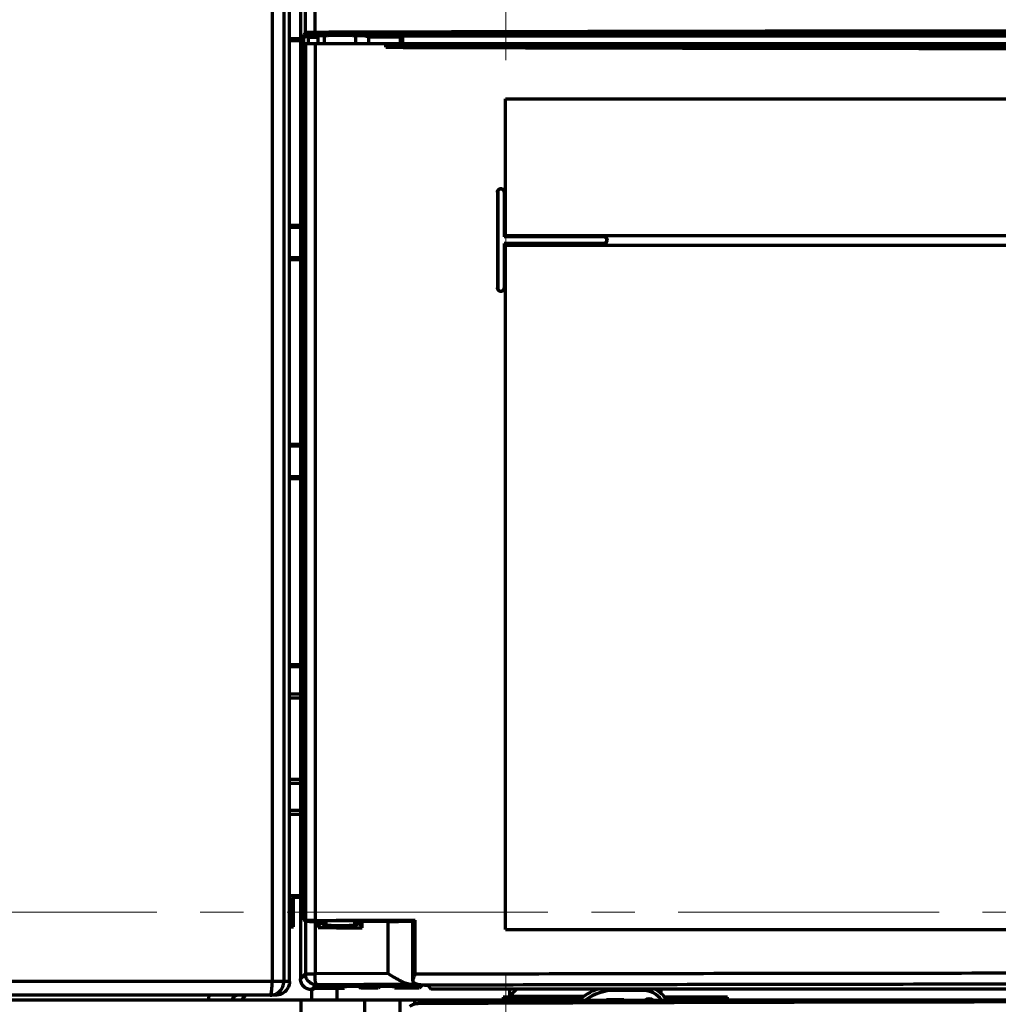
# Model space of a CAD drawing. Units: millimetres. Extents: x 2074 to 2458, y 891 to 1525.
# Drawn here: x 2225 to 2297, y 1208 to 1280 of the extents above; entities that cross this region are included whole.
import ezdxf

# ---------------------------------------------------------------- set-up
doc = ezdxf.new("R2010")
doc.units = ezdxf.units.MM
doc.linetypes.add('AXES2', pattern=[28.575000000000003, 19.05, -3.175, 3.175, -3.175])
doc.layers.add('alpha3', color=253, linetype='Continuous', lineweight=70)
doc.layers.add('axe1', color=80, linetype='AXES2', lineweight=18)

msp = doc.modelspace()

# ---------------------------------------------------------------- linework, layer by layer
at = {"layer": 'alpha3'}
for p, q in [((2245.97488242669, 1387.425207585508), (2245.97488242669, 1210.127131374108)), ((2243.91111745379, 1387.116704480208), (2243.91111745379, 1209.725207585508)), ((2244.76072433179, 1387.116708999608), (2244.76072433179, 1209.725207585508)), ((2245.17488242669, 1209.725207585508), (2245.17488242669, 1349.738129150008)), ((2246.34298089329, 1279.060676313108), (2246.34298089329, 1322.566909426808)), ((2247.04621064489, 1279.075861871408), (2247.04621064489, 1322.566891452808)), ((2245.17488242669, 1278.622222702408), (2245.97488242669, 1278.622222702408)), ((2246.34298089329, 1279.060676313108), (2246.213589787591, 1278.931285207408)), ((2246.213589787591, 1214.214457598708), (2246.213589787591, 1278.931285207408)), ((2246.54291235829, 1278.860744848208), (2246.41861964139, 1278.736452131308)), ((2246.53814713479, 1278.735312748908), (2246.53814713479, 1278.251896312808)), ((2247.42488242669, 1278.812114624708), (2247.24781582589, 1278.723642031808)), ((2247.24781582589, 1278.723642031808), (2247.24781582589, 1278.251896312808)), ((2247.72488242669, 1278.812114624708), (2247.42488242669, 1278.812114624708)), ((2247.73378977139, 1278.251896312808), (2247.73378977139, 1278.825477338008)), ((2250.01597508209, 1278.251896312808), (2250.01597508209, 1278.825477338008)), ((2250.62488242669, 1278.812114624708), (2250.02488242669, 1278.812114624708)), ((2250.94859048179, 1278.715226714908), (2250.62488242669, 1278.812114624708)), ((2250.94859048179, 1278.715226714908), (2250.94859048179, 1278.251896312808)), ((2253.27488242669, 1278.715226714908), (2250.94859048179, 1278.715226714908)), ((2253.42154965859, 1278.825207585508), (2253.27488242669, 1278.715226714908)), ((2253.27488242669, 1278.251896312808), (2253.27488242669, 1278.715226714908)), ((2253.42154965859, 1278.825207585508), (2253.42154965859, 1278.251896312808)), ((2253.42154965859, 1278.825207585508), (2375.44238975779, 1278.825207585508)), ((2245.17488242669, 1278.482582183008), (2245.97488242669, 1278.482582183008)), ((2246.25504129069, 1278.251896312808), (2246.25504129069, 1214.692964483208)), ((2246.25504129069, 1278.251896312808), (2252.21206179159, 1278.251896312808)), ((2246.36047534509, 1214.175621912808), (2246.36047534509, 1278.251896312808)), ((2247.063731543391, 1214.189118529408), (2247.063731543391, 1278.251896312808)), ((2252.21206179159, 1277.985484626508), (2252.21206179159, 1278.251896312808)), ((2252.21717521859, 1278.185461572208), (2252.28360995919, 1278.251896312808)), ((2252.21717521859, 1278.251896312808), (2375.42495096169, 1278.251896312808)), ((2260.95601450219, 1264.225207585508), (2260.95601450219, 1274.225207585508)), ((2260.95601450219, 1274.225207585508), (2360.99375035129, 1274.225207585508)), ((2260.37488242669, 1267.401898656608), (2260.37488242669, 1260.401893969008)), ((2260.37488242669, 1267.401898656608), (2260.38279408849, 1267.401898681308)), ((2260.38279408849, 1267.401898681308), (2260.38279408849, 1260.401893944308)), ((2260.86701089789, 1267.401898685108), (2260.86701089789, 1264.144005210308)), ((2260.87488242669, 1267.401898660508), (2260.86701089789, 1267.401898685108)), ((2260.87488242669, 1267.401898660508), (2260.87488242669, 1264.151896312808)), ((2245.97488242669, 1264.967832988008), (2245.17488242669, 1264.967832988008)), ((2245.97488242669, 1264.828192468608), (2245.17488242669, 1264.828192468608)), ((2260.87488242669, 1264.151896312808), (2260.86701089789, 1264.144005210308)), ((2260.95601450219, 1264.225207585508), (2360.99375035129, 1264.225207585508)), ((2268.12489703139, 1264.144014749508), (2268.12488030799, 1264.151896312808)), ((2260.86701089789, 1263.659787415308), (2260.86701089789, 1260.401893940508)), ((2260.87488242669, 1263.651896312808), (2260.86701089789, 1263.659787415308)), ((2260.87488242669, 1263.651896312808), (2260.87488242669, 1260.401893965108)), ((2260.95601450219, 1213.525207585508), (2260.95601450219, 1263.525207585508)), ((2260.95601450219, 1263.525207585508), (2360.99375035129, 1263.525207585508)), ((2268.12489703139, 1263.659777876108), (2268.12488030799, 1263.651896312808)), ((2245.17488242669, 1262.622222702408), (2245.97488242669, 1262.622222702408)), ((2245.17488242669, 1262.482582183008), (2245.97488242669, 1262.482582183008)), ((2260.37488242669, 1260.401893969008), (2260.38279408849, 1260.401893944308)), ((2260.87488242669, 1260.401893965108), (2260.86701089789, 1260.401893940508)), ((2245.97488242669, 1248.967832988008), (2245.17488242669, 1248.967832988008)), ((2245.97488242669, 1248.828192468608), (2245.17488242669, 1248.828192468608)), ((2245.17488242669, 1246.622222702408), (2245.97488242669, 1246.622222702408)), ((2245.17488242669, 1246.482582183008), (2245.97488242669, 1246.482582183008)), ((2245.97488242669, 1232.864848104908), (2245.17488242669, 1232.864848104908)), ((2245.97488242669, 1232.725207585508), (2245.17488242669, 1232.725207585508)), ((2245.97488242669, 1230.725207585508), (2245.17488242669, 1230.725207585508)), ((2245.17488242669, 1230.452908572608), (2245.97488242669, 1230.452908572608)), ((2245.17488242669, 1224.497506598408), (2245.97488242669, 1224.497506598408)), ((2245.17488242669, 1224.225207585508), (2245.97488242669, 1224.225207585508)), ((2245.97488242669, 1222.225207585508), (2245.17488242669, 1222.225207585508)), ((2245.17488242669, 1221.952908572608), (2245.97488242669, 1221.952908572608)), ((2245.17488242669, 1215.997506598408), (2245.97488242669, 1215.997506598408)), ((2245.17488242669, 1215.725207585508), (2245.33524190729, 1215.725207585508)), ((2245.33524190729, 1215.725207585508), (2245.47488242669, 1215.864848104908)), ((2245.33524190729, 1213.864848104908), (2245.33524190729, 1215.725207585508)), ((2245.47488242669, 1213.725207585508), (2245.47488242669, 1215.864848104908)), ((2245.97488242669, 1215.864848104908), (2245.47488242669, 1215.864848104908)), ((2245.33524190729, 1213.864848104908), (2245.17488242669, 1213.864848104908)), ((2245.33524190729, 1213.864848104908), (2245.47488242669, 1213.725207585508)), ((2246.34298089329, 1214.128207811908), (2246.213589787591, 1214.214457598708)), ((2246.27776084739, 1214.183306711108), (2246.31178946589, 1214.160623845308)), ((2246.31178946589, 1214.143168780308), (2246.36047534509, 1214.175621912808)), ((2246.31178946589, 1214.143168780308), (2246.31178946589, 1214.160623845308)), ((2246.31178946589, 1214.143168780308), (2247.81615489429, 1214.143168780308)), ((2246.34298089329, 1214.128207811908), (2246.34298089329, 1210.280432449308)), ((2247.04621064489, 1214.114711251408), (2247.04621064489, 1210.280432449308)), ((2247.37579618619, 1214.161537604708), (2247.28112004439, 1214.114213956808)), ((2247.28112004439, 1213.668882858108), (2247.28112004439, 1214.114213956808)), ((2247.37579618619, 1213.906079495908), (2247.28112004439, 1213.668882858108)), ((2247.37579618619, 1213.906079495908), (2247.37579618619, 1214.161537604708)), ((2247.82432003449, 1214.151333920508), (2247.81615489429, 1214.143168780308)), ((2247.81615489429, 1214.143168780308), (2247.81615489429, 1213.845504050408)), ((2247.82432003449, 1214.151333920508), (2247.82432003449, 1213.844443858908)), ((2249.92544481899, 1214.151333920508), (2249.92544481899, 1213.844443858908)), ((2249.93360995919, 1214.143168780308), (2249.92544481899, 1214.151333920508)), ((2249.93360995919, 1214.143168780308), (2249.93360995919, 1213.845504050408)), ((2249.93360995919, 1214.143168780308), (2251.52488242669, 1214.143168780308)), ((2250.37396866729, 1213.906079495908), (2250.37396866729, 1214.161537604708)), ((2250.48183050399, 1213.635848109808), (2250.37396866729, 1213.906079495908)), ((2250.48183050399, 1214.107623118008), (2250.41071751269, 1214.143168780308)), ((2250.48183050399, 1213.635848109808), (2250.48183050399, 1214.107623118008)), ((2251.52488242669, 1214.143168780308), (2252.66472835029, 1214.197832823508)), ((2251.70686754389, 1214.151896312808), (2252.66472835029, 1214.105959802108)), ((2252.38744914339, 1210.296682938308), (2252.38744914339, 1214.103862572808)), ((2252.66472835029, 1214.197832823508), (2252.66472835029, 1214.105959802108)), ((2254.18800289369, 1209.769613686508), (2254.18800289369, 1214.103554488408)), ((2254.19011576239, 1214.103050746108), (2254.19011576239, 1214.200741879508)), ((2254.36664129319, 1210.270926447608), (2254.36664129319, 1214.203706821208)), ((2245.17488242669, 1213.725207585508), (2245.47488242669, 1213.725207585508)), ((2260.95601450219, 1213.525207585508), (2360.99375035129, 1213.525207585508)), ((2246.34298089329, 1210.280432449308), (2245.977213121691, 1209.914664677708)), ((2246.34298089329, 1210.280432449308), (2247.04621064489, 1210.280432449308)), ((2252.38744914339, 1210.296682966008), (2247.04621064489, 1210.280432697408)), ((2245.17488242669, 1209.725207585508), (2145.97488242669, 1209.725207585508)), ((2245.17488242669, 1209.725207585508), (2245.17607118899, 1209.725207585508)), ((2247.14270669339, 1209.480706529508), (2246.78760770539, 1209.125607541408)), ((2254.69835419359, 1209.376043395108), (2254.60784844729, 1209.466549141408)), ((2254.88932703579, 1209.467807415208), (2254.64672720609, 1209.225207585508)), ((2254.69835419359, 1209.376043395108), (2254.69927586589, 1209.472747027508)), ((2255.31651048359, 1209.436172403208), (2255.49943307599, 1209.151896312808)), ((2244.17454721219, 1208.725207585508), (2146.97488242669, 1208.725207585508)), ((2246.77891697219, 1209.125607541408), (2246.77891697219, 1208.375207585508)), ((2246.87759372279, 1209.125607541408), (2246.78760770539, 1209.125607541408)), ((2246.87759372279, 1209.125607541408), (2247.13458971809, 1209.376043395108)), ((2246.97980277989, 1209.225207585508), (2249.19158097569, 1209.225207585508)), ((2247.13458971809, 1209.376043395108), (2254.69835419359, 1209.376043395108)), ((2247.37488242669, 1209.225207585508), (2247.37488242669, 1209.400809866108)), ((2247.43073719289, 1209.376043395108), (2247.37488242669, 1209.225207585508)), ((2248.19033484359, 1209.400809866108), (2247.56577605419, 1209.400809866108)), ((2248.62492777259, 1209.225207585508), (2248.62492777259, 1208.375207585508)), ((2249.247435741991, 1209.376043395108), (2249.19158097569, 1209.225207585508)), ((2253.38398879929, 1209.400809866108), (2249.55943000989, 1209.400809866108)), ((2250.24070728689, 1209.376043395108), (2250.39554457649, 1209.225207585508)), ((2251.65422027699, 1209.225207585508), (2250.39554457649, 1209.225207585508)), ((2251.80905756659, 1209.376043395108), (2251.65422027699, 1209.225207585508)), ((2252.85818387769, 1209.225207585508), (2252.802329111491, 1209.376043395108)), ((2254.64672720609, 1209.225207585508), (2252.85818387769, 1209.225207585508)), ((2254.64672720609, 1209.225207585508), (2254.60949542229, 1209.376043395108)), ((2331.41306830479, 1209.151896312808), (2255.49943307599, 1209.151896312808)), ((2261.24346330989, 1209.151896312808), (2261.24346330989, 1208.548960986408)), ((2261.26092050159, 1208.636460309908), (2261.26092050159, 1209.151896312808)), ((2268.97488242669, 1209.075207585508), (2268.97488242649, 1209.151896312808)), ((2270.97488242669, 1209.075207585508), (2268.97488242669, 1209.075207585508)), ((2270.97488242669, 1209.075207585508), (2270.97488242669, 1209.151896312808)), ((2272.28884435189, 1209.151896312808), (2272.28884435189, 1208.875044134908)), ((2272.30630154359, 1209.151896312808), (2272.30630154359, 1208.860134284608)), ((2145.97488242669, 1208.375207585508), (2266.33244119349, 1208.375207585508)), ((2246.00541725549, 1208.375207585508), (2246.00541725549, 1206.941402302808)), ((2250.67775267539, 1206.923114222708), (2250.67775267539, 1208.375207585508)), ((2253.24994541699, 1206.943758906008), (2253.24994541699, 1208.375207585508)), ((2254.33515207349, 1208.066254101408), (2254.33515207349, 1208.375207585508)), ((2254.56982655479, 1208.103328391308), (2254.50741029119, 1208.101986728308)), ((2254.75167406709, 1208.193786529708), (2254.626519708791, 1208.111850421608)), ((2255.301275206391, 1208.357747200808), (2255.01541622279, 1208.170718558108)), ((2255.301275206391, 1208.357747200808), (2320.16046117149, 1208.357747200808)), ((2260.77488242669, 1208.580444105008), (2260.77488242669, 1208.375207585508)), ((2261.24346330989, 1208.580444105008), (2260.77511492599, 1208.580444105008)), ((2261.24346330989, 1208.548960986408), (2261.26097151219, 1208.636715986608)), ((2263.24863582769, 1208.548960986408), (2261.24346330989, 1208.548960986408)), ((2266.67405168869, 1208.636715986608), (2261.26097151219, 1208.636715986608)), ((2263.24863582769, 1208.548960986408), (2263.27488242669, 1208.575207585508)), ((2263.27488242669, 1208.575207585508), (2266.59188608419, 1208.575207585508)), ((2269.60488242669, 1208.375207585508), (2268.34488242669, 1208.375207585508)), ((2268.34488242669, 1208.357747200808), (2268.34488242669, 1208.375207585508)), ((2269.60488242669, 1208.357747200808), (2269.60488242669, 1208.375207585508)), ((2277.17488242669, 1208.580444105008), (2272.56757924509, 1208.580444105008)), ((2272.70050615909, 1208.375207585508), (2309.77863887019, 1208.375207585508)), ((2275.72488242669, 1208.580444105008), (2275.72488242669, 1208.375207585508)), ((2277.17488242669, 1208.375207585508), (2277.17488242669, 1208.580444105008))]:
    msp.add_line(p, q, dxfattribs=at)
for centre, radius, start, end in [((2268.97488242669, 1205.375207585508), 4, 108.861409265908, 131.7293639442024), ((2268.97488242669, 1205.375207585508), 3.6999999814, 90, 126.0883872792041), ((2270.97488242669, 1207.375207585508), 1.700000023, 35.34096661020022, 90), ((2270.97488242669, 1207.375207585508), 2, 29.50823207439606, 62.71167911810811), ((2271.449756160891, 1207.850081319608), 0.6, 58.36752936151116, 121.6324706384888)]:
    msp.add_arc(centre, radius, start, end, dxfattribs=at)
for points, start_tangent, end_tangent in [([(2246.41861964139, 1278.736452131308), (2246.34020102919, 1278.751948547408), (2246.27464983619, 1278.794666686908), (2246.23092255469, 1278.856481964108), (2246.213589787591, 1278.931285207408)], (-0.9999997770570537, 0.0006677468404960034), (-0.02686145209132464, 0.9996391660952194)), ([(2247.04621064489, 1279.075861871408), (2246.82789191579, 1279.074708273008), (2246.63443799849, 1279.072397504408), (2246.481304281991, 1279.069103679008), (2246.34298089329, 1279.060676313108)], (-0.9999971725697391, -0.002377993382550956), (-0.7998930234185875, -0.6001426089574635)), ([(2246.54291235829, 1278.860744848208), (2246.44298615329, 1278.887576229408), (2246.36981227459, 1278.960750108208), (2246.34298089329, 1279.060676313108)], (-0.99999976522817, 0.0006852325190222648), (-0.0006852325190222648, 0.99999976522817)), ([(2246.53814713479, 1278.735312748908), (2246.47979919939, 1278.736157900608), (2246.41861964139, 1278.736452131308)], (-0.9997824419838336, 0.02085830052623242), (-0.9999997770568608, 0.0006677471292947173)), ([(2246.53814713479, 1278.735312748908), (2246.76339025109, 1278.730963187208), (2247.00038662909, 1278.727065728408), (2247.24781582589, 1278.723642031808)], (0.9997824419830819, -0.02085830056225741), (0.9999204971283118, -0.01260949732027974)), ([(2247.07033467199, 1278.875930406408), (2246.90664311389, 1278.874777567508), (2246.76161570529, 1278.872468371508), (2246.64677851879, 1278.869176475108), (2246.54291235829, 1278.860744848208)], (-0.9999949635115829, -0.003173791339696844), (-0.7067023224281715, -0.707511008730344)), ([(2247.07033467199, 1278.875930407008), (2247.04964987239, 1278.977370910908), (2247.046213159791, 1279.075861871308)], (-0.9774551230305906, 0.2111432747241859), (-0.003135299359291643, 0.9999950849368849)), ([(2374.90355420849, 1279.075861871408), (2343.022781272191, 1279.151768483108), (2310.97460979859, 1279.177154489008), (2278.92661617709, 1279.151767890308), (2247.04621064489, 1279.075861871408)], (-0.9999949422052204, 0.003180497441906286), (-0.9999949421927181, -0.003180501372843697)), ([(2374.87943018139, 1278.875930406408), (2343.01148727439, 1278.951835749808), (2310.97481577559, 1278.977223024008), (2278.93831361549, 1278.951835796808), (2247.07033467199, 1278.875930406408)], (-0.9999949383874431, 0.003181697580519903), (-0.9999949383748515, -0.003181701537978277)), ([(2250.01597508209, 1278.825477338008), (2249.73998507739, 1278.835741486908), (2249.33718178179, 1278.842526157508), (2248.87488242669, 1278.844847026708), (2248.41258307169, 1278.842526157508), (2248.00977977599, 1278.835741486908), (2247.73378977139, 1278.825477338008)], (-0.9982900676005316, 0.05845460572209828), (-0.9982900676005316, -0.05845460572209828)), ([(2252.21206179159, 1277.985484626508), (2252.21274892419, 1278.084364980308), (2252.21461290459, 1278.157007219108), (2252.21717942939, 1278.185465783008)], (4.996928118451471e-10, 1), (0.7071067811865476, 0.7071067811865476)), ([(2252.21206179159, 1277.985474568108), (2272.59796783999, 1277.936366764008), (2293.06663784519, 1277.907871337708), (2313.57354295839, 1277.900116193508), (2334.07487230039, 1277.913132822808), (2354.52684271889, 1277.946868395508), (2374.88603330999, 1278.001186308008)], (0.9999957362455552, -0.002920186759482741), (0.9999949448557859, 0.003179663956136448)), ([(2252.21717521859, 1278.185461572208), (2252.28344930539, 1278.185268019308)], (0.9999957305171315, -0.002922147756152089), (0.9999957402646878, -0.002918810113570358)), ([(2252.28344930539, 1278.185268019308), (2272.59601403779, 1278.136329481308), (2293.06016202759, 1278.107814522608), (2313.56261634459, 1278.100046383708), (2334.05956837369, 1278.113056764008), (2354.507193561391, 1278.146792920508), (2374.86191589459, 1278.201117773008)], (0.9999957402663873, -0.00291880953136236), (0.9999949410388165, 0.003180864155257975)), ([(2260.37488242669, 1267.401898656608), (2260.39971045979, 1267.510514326008), (2260.47005229129, 1267.598181375408), (2260.570796957491, 1267.645975784508), (2260.68152237059, 1267.645395690808), (2260.78163006879, 1267.596653545908), (2260.85057730539, 1267.509423564909), (2260.87488242669, 1267.401898660508)], (0, 1), (0, -1)), ([(2260.86701089789, 1267.401898685108), (2260.83443330069, 1267.523196049308), (2260.74581808819, 1267.611648753408), (2260.62435076379, 1267.644004237108), (2260.50295696889, 1267.611051652608), (2260.41491926359, 1267.522411153508), (2260.38279408849, 1267.401898681308)], (0, 1), (0, -1)), ([(2260.95601461459, 1264.144005336508), (2260.86701089789, 1264.144005210308)], (-0.9999999999989964, -1.416794766278265e-06), (-0.9999999999989932, -1.419041863449202e-06)), ([(2260.95601450219, 1264.151896312808), (2260.87488242669, 1264.151896312808)], (-1, 0), (-1, 0)), ([(2268.12488030799, 1264.151896312808), (2265.70724898829, 1264.151896311608), (2263.29056614919, 1264.151896311708), (2260.95601450219, 1264.151896312808)], (-1, -1.952889115106319e-10), (-1, 5.579683186018054e-11)), ([(2268.12489703139, 1264.144014749508), (2265.70463522069, 1264.144011736608), (2263.28532292829, 1264.144008557008), (2260.95601461459, 1264.144005336508)], (-0.9999999999992684, -1.209700410160263e-06), (-0.9999999999989964, -1.416873566817937e-06)), ([(2268.12488030799, 1264.151896312808), (2268.233001866291, 1264.127306887008), (2268.32040243349, 1264.057690236408), (2268.36857780669, 1263.957686417408), (2268.36886686919, 1263.847384231508), (2268.32105775639, 1263.746928376508), (2268.23349846339, 1263.676724608408), (2268.12488030799, 1263.651896312808)], (1, 1.283983796350985e-10), (-1, 1.283983796350985e-10)), ([(2268.12489703139, 1263.659777876108), (2268.23008878419, 1263.683822294608), (2268.31488833739, 1263.751811837408), (2268.36119170669, 1263.849102126808), (2268.36091166259, 1263.955928628608), (2268.31425375149, 1264.052780620508), (2268.22960857469, 1264.120201312808), (2268.12489703139, 1264.144014749508)], (0.9999999999992684, -1.209641510179786e-06), (-0.9999999999992684, -1.209641510179786e-06)), ([(2268.12489703139, 1263.659777876108), (2265.70463522069, 1263.659780889008), (2263.28532292829, 1263.659784068608), (2260.86701089789, 1263.659787415308)], (-0.9999999999992684, 1.209704842205707e-06), (-0.9999999999989926, 1.419531776930662e-06)), ([(2268.12488030799, 1263.651896312808), (2265.70724898829, 1263.651896314008), (2263.29056614919, 1263.651896313908), (2260.87488242669, 1263.651896312808)], (-1, 1.931035047073649e-10), (-1, 0)), ([(2260.87488242669, 1260.401893965108), (2260.85004771989, 1260.293264459008), (2260.77976223239, 1260.205650433908), (2260.67898634659, 1260.157820927708), (2260.56826648709, 1260.158391355108), (2260.46818974709, 1260.207094863308), (2260.39919698239, 1260.294349267208), (2260.37488242669, 1260.401893969008)], (0, -1), (0, 1)), ([(2260.38279408849, 1260.401893944308), (2260.41537918169, 1260.280583635308), (2260.50403619889, 1260.192115464909), (2260.62555245979, 1260.159788632308), (2260.74687662349, 1260.192757648808), (2260.83488657969, 1260.281382958608), (2260.86701089789, 1260.401893940508)], (0, -1), (0, 1)), ([(2246.25504129069, 1214.692964483208), (2246.25583111569, 1214.553540708308), (2246.25818277689, 1214.424244261208), (2246.26189240909, 1214.318392805408), (2246.26650382509, 1214.244464781908), (2246.27186534309, 1214.200030492408), (2246.27777182249, 1214.183299395308)], (7.902484381788044e-08, -0.999999999999997), (0.8320827941185696, -0.5546514434596147)), ([(2246.24545323719, 1214.203471645208), (2246.213589787591, 1214.214457598708)], (-0.9939613362635467, 0.1097308617171353), (-0.8320827937726931, 0.5546514439784951)), ([(2246.34298089329, 1214.128207811908), (2246.40003379779, 1214.123382501808), (2246.55205824409, 1214.119155142208), (2246.77809285639, 1214.116143960508), (2247.04621064489, 1214.114711251408)], (0.8320827940743483, -0.5546514435259551), (0.9999977508618524, -0.00212091283102079)), ([(2247.063731543391, 1214.189118529408), (2246.84443096859, 1214.188086611108), (2246.65041972529, 1214.186018140308), (2246.498018350791, 1214.183092006908), (2246.39861816309, 1214.179531665808), (2246.36047534509, 1214.175621912808)], (-0.9999977521126362, -0.002120323011948662), (-0.8320827941268976, -0.5546514434471211)), ([(2247.28112004439, 1214.114213956808), (2247.16366375019, 1214.114462375308), (2247.04621064489, 1214.114711251408)], (-0.9999977676019736, 0.002113005222249672), (-0.9999977508616344, 0.002120912933789341)), ([(2247.063731543391, 1214.189118529408), (2249.49673851739, 1214.194177714708), (2251.70677424729, 1214.198600803208)], (0.9999977521125576, 0.002120323049014449), (0.9999980708444957, 0.001964257439168211)), ([(2247.83334927259, 1213.995939021808), (2247.50499464379, 1213.954961293708), (2247.37579618619, 1213.906079495908)], (-0.9927400751042744, -0.1202794383174433), (-0.3707070011318553, -0.9287498690776902)), ([(2247.69425396739, 1213.860542908308), (2247.61640583299, 1213.901499530508)], (-0.9954447269825845, 0.09534041914407462), (0.02617694820736756, 0.9996573249781893)), ([(2247.61640583299, 1213.901499530508), (2247.66026904489, 1213.930063688308), (2247.79354265699, 1213.957572467908), (2247.83582498269, 1213.963596766008)], (0.02617694847865565, 0.9996573249710852), (0.9915303935358116, 0.1298748578236699)), ([(2247.81642823579, 1213.847597023908), (2247.71357176579, 1213.858823816108), (2247.69425396739, 1213.860542908308)], (-0.9915794385913111, 0.1294998724437229), (-0.9954447269706912, 0.095340419268252)), ([(2247.98938599239, 1213.823011095708), (2247.81642823579, 1213.847597023908)], (-0.992523216742382, 0.1220559880847918), (-0.9915794385765492, 0.1294998725567548)), ([(2249.92544481899, 1214.151333920508), (2249.71840728379, 1214.156812410108), (2249.41811072419, 1214.160861389608), (2249.06522860479, 1214.162965227608), (2248.68453624869, 1214.162965227608), (2248.33165412919, 1214.160861389608), (2248.03135756969, 1214.156812410108), (2247.82432003449, 1214.151333920508)], (-0.9992325111242452, 0.03917127407086906), (-0.9992325111242452, -0.03917127407086906)), ([(2249.76037886099, 1213.823011095708), (2249.35334575169, 1213.799412151608), (2248.87488242669, 1213.791144274508), (2248.39641910169, 1213.799412151608), (2247.98938599239, 1213.823011095708)], (-0.9925232167283748, -0.1220559881986926), (-0.9925232167283748, 0.1220559881986926)), ([(2249.93333661769, 1213.847597023908), (2249.76037886099, 1213.823011095708)], (-0.9915794385765492, -0.1294998725567548), (-0.992523216742382, -0.1220559880847918)), ([(2250.37396866729, 1213.906079495908), (2250.24477020969, 1213.954961293708), (2249.91641558089, 1213.995939021808)], (-0.3707070011318553, 0.9287498690776902), (-0.9927400751042744, 0.1202794383174433)), ([(2249.97140803429, 1213.852275379608), (2249.93333661769, 1213.847597023908)], (-0.9934625445153628, -0.114158541708718), (-0.9915794385815945, -0.1294998725181227)), ([(2249.95623225559, 1213.957570989708), (2250.08949822929, 1213.930062907308), (2250.13335902049, 1213.901499530508)], (0.9881605539834443, -0.1534233344414484), (0.02617694853193309, -0.9996573249696901)), ([(2250.03619308769, 1213.858823816108), (2249.97140803429, 1213.852275379608)], (-0.996193983871442, -0.08716390593786788), (-0.9934625445159058, -0.1141585417039917)), ([(2250.13335902049, 1213.901499530508), (2250.03619308769, 1213.858823816108)], (0.02617694824655566, -0.9996573249771631), (-0.9961939839123076, -0.08716390547081464)), ([(2251.706776124091, 1214.105191818708), (2251.43454283419, 1214.105727799708), (2250.48183050399, 1214.107623118008)], (-0.9999980708444735, 0.00196425745039458), (-0.9999979892141521, 0.002005384664497156)), ([(2251.70677424729, 1214.198600803208), (2251.93105942129, 1214.199040513808)], (0.9999980708442177, 0.001964257580593202), (0.9999980856009045, 0.001956730570643637)), ([(2252.38744914339, 1214.103862572808), (2251.706776124091, 1214.105191818708)], (-0.9999981154462183, 0.001941418041604976), (-0.999998070844471, 0.001964257451715236)), ([(2251.93105942129, 1214.199040513808), (2252.664547285091, 1214.200466729308)], (0.999998085600743, 0.001956730653154601), (0.9999981334484852, 0.001932123066883258)), ([(2252.38744914339, 1214.103862572808), (2252.66472967899, 1214.103423555308)], (0.999998115446441, -0.001941417926784814), (0.9999998217789358, -0.0005970277184999628)), ([(2252.664547285091, 1214.200466729308), (2254.18781165649, 1214.203370967908)], (0.9999981334484583, 0.001932123080856429), (0.9999982308137002, 0.001881055413756683)), ([(2254.19011576239, 1214.103050746108), (2253.68159975549, 1214.104011863608), (2253.17313712349, 1214.104981549208), (2252.66472835029, 1214.105959802108)], (-0.9999982299454053, 0.001881516956191342), (-0.9999981323903894, 0.001932670622113362)), ([(2252.66472967899, 1214.103423555308), (2253.04497315959, 1214.104489968708)], (0.9999998217789106, -0.0005970277608168072), (0.9999726210407414, 0.00739980870766419)), ([(2253.04497315959, 1214.104489968708), (2253.12688224729, 1214.105184252808)], (0.999972621045084, 0.007399808120823736), (0.9999560139294036, 0.009379243381986984)), ([(2254.18781165649, 1214.203370967908), (2254.36664129319, 1214.203706821208)], (0.9999982308131692, 0.001881055696099225), (0.9999982420670563, 0.001875063411451066)), ([(2254.28335546389, 1214.203210774208), (2254.36664129319, 1214.203706821208)], (0.9998967438154792, 0.0143701672642369), (0.9999982420666348, 0.001875063636343124)), ([(2247.28112004439, 1213.668882858108), (2248.347768642991, 1213.657682069708), (2249.41467358549, 1213.646670472008), (2250.48183050399, 1213.635848109808)], (0.9999439214040254, -0.01059028078665323), (0.9999494879682366, -0.01005094582919394)), ([(2247.14270675329, 1209.480706589308), (2246.83679141999, 1209.541739302208), (2246.57740882169, 1209.715134517808), (2246.40401360619, 1209.974517116008), (2246.34298089329, 1210.280432449308)], (-0.9999997652282349, 0.0006852324242212713), (-0.0006852324242212713, 0.9999997652282349)), ([(2247.14270675329, 1209.480706589308), (2247.10678194359, 1209.545143043808), (2247.07611949249, 1209.717543071808), (2247.05413539739, 1209.977412941908), (2247.04621064489, 1210.280432449308)], (-0.9873093387820553, 0.1588089089243457), (-0.04276846164648926, 0.9990850107415248)), ([(2254.05012404789, 1209.501479653708), (2253.72978444349, 1209.568776381708), (2253.33614351119, 1209.739960685708), (2252.88583240659, 1209.989598946808), (2252.38744914339, 1210.296682938308)], (-0.999629459391991, 0.02722028500357796), (-0.8452334013949759, 0.5343973214437732)), ([(2254.36664129319, 1210.270924056508), (2254.31145158679, 1210.157171041408), (2254.25945950199, 1210.040156000508), (2254.21701465259, 1209.924756929708), (2254.19184539449, 1209.817962786508), (2254.18781459479, 1209.767580290708)], (-0.4447314731434278, -0.895663953051409), (-0.004365622217329618, -0.9999904706259235)), ([(2254.36664129319, 1210.270926447608), (2278.422486772291, 1210.324033911208), (2302.57023472319, 1210.348454043808), (2326.74187899309, 1210.344063174408), (2350.86967134459, 1210.310881879708), (2374.88603330999, 1210.249077045808)], (0.9999960556871471, 0.002808666970034768), (0.9999949563333782, -0.003176052235927776)), ([(2243.76133350479, 1208.725207585508), (2243.81888621969, 1208.801973592508), (2243.86756708389, 1209.020245926208), (2243.89996587909, 1209.346579574108), (2243.91111745379, 1209.725207585508)], (1, 0), (0, 1)), ([(2244.14533763699, 1208.801973592508), (2244.47014686679, 1209.020245926208), (2244.68631861929, 1209.346579574108), (2244.76072433179, 1209.725207585508)], (0.9233661909604534, 0.3839204050206027), (0, 1)), ([(2245.17385365509, 1209.659926838308), (2245.12654377969, 1209.415359032208), (2244.98394663909, 1209.136752985308), (2244.76292236129, 1208.916231936008), (2244.48435694879, 1208.774332920108), (2244.17454721219, 1208.725207585508)], (-0.06677390199684288, -0.9977681323895427), (-1, 0)), ([(2245.17607118899, 1209.725207585508), (2245.17385365509, 1209.659926838308)], (-0.0009144313855437048, -0.9999995819075334), (-0.06677390166775787, -0.9977681324115663)), ([(2245.97488242669, 1210.127131374108), (2245.97602523619, 1210.020500006608)], (0.01046604515362489, -0.9999452294495146), (0.01096918697493517, -0.9999398366587408)), ([(2245.97602523619, 1210.020500006608), (2245.977213121691, 1209.914664677708)], (0.01096918743129301, -0.9999398366537344), (0.01147900037279187, -0.9999341141047452)), ([(2246.04609216159, 1209.602484960608), (2245.977213121691, 1209.914664677708)], (-0.4086433309027591, 0.9126941591292771), (-0.0114790003165827, 0.9999341141053903)), ([(2246.22951096779, 1209.345944072208), (2246.04609216159, 1209.602484960608)], (-0.7298841139851124, 0.6835709035295222), (-0.4086433307427111, 0.9126941592009359)), ([(2254.05012404789, 1209.501479653708), (2250.59522895349, 1209.491390524008), (2247.14270669339, 1209.480706529508)], (-0.9999959865260758, -0.002833184028687805), (-0.9999949381802314, -0.003181762705649926)), ([(2247.56725731539, 1209.443227637908), (2247.50703483089, 1209.435848955908), (2247.50718605299, 1209.433056341908)], (-0.9967970699609379, -0.07997250350770194), (0.1244038260537904, -0.9922316705604484)), ([(2248.13203695839, 1209.462366516708), (2247.94397109659, 1209.461776292108), (2247.75591331629, 1209.461184303908), (2247.56786364169, 1209.460590552008)], (-0.9999950901960629, -0.003133621510048092), (-0.9999950003541562, -0.003162161711768577)), ([(2249.32654472959, 1209.466073595908), (2248.92010582209, 1209.468051276108), (2248.50958334499, 1209.466777330408), (2248.13203695839, 1209.462366516708)], (-0.9999585690674916, 0.009102754994759321), (-0.999858864571456, -0.0168003255289547)), ([(2248.18982423649, 1209.462817862108), (2248.19033484359, 1209.400809866108)], (0.008207043890070938, -0.9999663216481777), (0.008261488301237954, -0.9999658733232093)), ([(2253.38128907889, 1209.478119741808), (2252.02931487049, 1209.474195391308), (2250.67773044159, 1209.470180000508), (2249.32654472959, 1209.466073595908)], (-0.9999958855967509, -0.002868586685111754), (-0.999995277617145, -0.00307323012630934)), ([(2249.55995237439, 1209.464250521408), (2249.55943000989, 1209.400809866108)], (-0.008205787745895482, -0.9999663319569663), (-0.008261488361177263, -0.9999658733227141)), ([(2254.17858413669, 1209.499025647108), (2254.05012404789, 1209.501479653708)], (-0.9998050482320154, 0.01974501278240189), (-0.9996294593866041, 0.02722028520140156)), ([(2254.287737638791, 1209.495292053908), (2254.17858413669, 1209.499025647108)], (-0.998464822763104, 0.05538950897637191), (-0.9998050482257647, 0.01974501309892355)), ([(2254.18781459479, 1209.767580290708), (2254.19137042429, 1209.724360343808), (2254.22319242649, 1209.649950973508), (2254.29135557849, 1209.600010070508)], (-0.004365621977376927, -0.999990470626971), (0.9206590490312356, -0.3903676669972823)), ([(2254.34437002419, 1209.491191683508), (2254.287737638791, 1209.495292053908)], (-0.9958314247591403, 0.09121279220690988), (-0.9984648227532569, 0.055389509153878)), ([(2254.76836092389, 1209.472087780208), (2254.55111905789, 1209.507645054808), (2254.29135557849, 1209.600010070508)], (-0.9996274330838346, 0.02729459701522776), (-0.9206590490009564, 0.3903676670686937)), ([(2254.60784844729, 1209.466549141408), (2254.53580210059, 1209.479173274208), (2254.34437002419, 1209.491191683508)], (-0.7071067811865476, 0.7071067811865476), (-0.9958314246915483, 0.09121279294485587)), ([(2254.768330140691, 1209.472088878408), (2278.72462539519, 1209.524714144108), (2302.77333525719, 1209.548806361908), (2326.84526792209, 1209.544237791408), (2350.873284756291, 1209.511029739608), (2374.78956290259, 1209.449349192708)], (0.9999960884147642, 0.002796990377358544), (0.9999949410733832, -0.003180853288218901)), ([(2254.768330140691, 1209.472088878408), (2255.07066682129, 1209.461390724808), (2255.25999388299, 1209.449069964808), (2255.31635002859, 1209.438510316508)], (0.9996274330871484, -0.02729459689386513), (0.1422707549914985, -0.9898277790980353)), ([(2255.31635002859, 1209.438510316508), (2255.31651048359, 1209.436172403208)], (0.1422707373200318, -0.9898277816380053), (0, -1)), ([(2239.31408369319, 1208.725207585508), (2239.27896571069, 1208.661099776208), (2239.25285308069, 1208.485215625808), (2239.24532869909, 1208.375326330808)], (-1, 0), (-0.04233219784614515, -0.9991035907379751)), ([(2241.44484425559, 1208.725207585508), (2241.20081195679, 1208.661088776108), (2241.01938114839, 1208.485199083708), (2240.97148495989, 1208.380107651408)], (-1, 0), (-0.3087639129169727, -0.9511387102206491)), ([(2242.17974763719, 1208.725207585508), (2241.99299948529, 1208.689341716008), (2241.83129803859, 1208.585383402408), (2241.72015576449, 1208.427694841008), (2241.70092555849, 1208.377464064909)], (-1, 0), (-0.3068265297007478, -0.9517654546535066)), ([(2243.76133350479, 1208.725207585508), (2244.14533763699, 1208.801973592508)], (1, 0), (0.9233661909293032, 0.3839204050955218)), ([(2246.78760770539, 1209.125607541408), (2246.49147262099, 1209.181222728408), (2246.22951096779, 1209.345944072208)], (-1, 0), (-0.7298841140255933, 0.6835709034862988)), ([(2248.19033484359, 1209.400809866108), (2248.637248691191, 1209.396574171908), (2249.11251616219, 1209.396574171908), (2249.55943000989, 1209.400809866108)], (0.9998871494987088, -0.01502292472678521), (0.9998871494987088, 0.01502292472678521)), ([(2261.74323258089, 1209.151835230208), (2261.66790146419, 1209.071450445408), (2261.26092050159, 1208.636460309908)], (-0.6837561140943663, -0.7297106114334448), (-0.6819789138879293, -0.7313718349869924)), ([(2254.50741174199, 1208.101963776608), (2254.23010430249, 1208.044463368508), (2253.95242736749, 1207.890590476208)], (-0.9980079344434063, -0.06308853135083828), (-0.7865716309862842, -0.6174990439892006)), ([(2254.51587302049, 1208.102656879008), (2254.49782128299, 1208.101279643708)], (-0.996965364012873, -0.0778464062027267), (-0.9972317107094609, -0.07435667525839382)), ([(2254.73533675489, 1208.121369377708), (2254.75267206159, 1208.125905478308), (2254.69843908429, 1208.119031778108), (2254.61957408429, 1208.111156881008), (2254.51587302049, 1208.102656879008)], (0.973345787754464, 0.2293424894358692), (-0.9969653641418529, -0.07784640455090193)), ([(2254.735747169691, 1208.115805821808), (2254.56973149989, 1208.103328003508)], (-0.9954969270697978, -0.09479381939024162), (-0.9973559469130565, -0.07267128151588192)), ([(2254.73524617209, 1208.104098934008), (2254.56973149989, 1208.103328003508)], (-0.9999891851254221, -0.004650766839374955), (-0.9999891202831599, -0.004664688125945492)), ([(2254.61002780329, 1208.046067939108), (2254.56982655479, 1208.103328391308)], (-0.3093116142020058, 0.9509607380537588), (-0.9677786494989772, 0.251802473327678)), ([(2255.01559585979, 1208.170718525408), (2254.63869413849, 1208.097390428908)], (-0.9999994421325383, 0.001056283395799986), (-0.9268065511376637, -0.3755391015171508)), ([(2374.66737758359, 1208.067093569408), (2354.757603709591, 1208.155528506908), (2334.73729633789, 1208.211144451608), (2314.65807660699, 1208.233749755708), (2294.57027717519, 1208.223271677208), (2274.52375419099, 1208.179747215708), (2254.73524617209, 1208.104098934008)], (-0.9999860589601738, 0.005280330037042397), (-0.9999891851255341, -0.004650766815319806)), ([(2254.758449275691, 1208.118100333908), (2254.735747169691, 1208.115805821808)], (-0.9942837907613252, -0.1067695810111168), (-0.9954969269356782, -0.0947938207987277)), ([(2254.751284351491, 1208.193535632308), (2254.997091201491, 1208.310497301708), (2255.301275206391, 1208.357747200808)], (0.8363887453514178, 0.5481367225879699), (1, 0)), ([(2254.81230944809, 1208.124924643808), (2254.758449275691, 1208.118100333908)], (-0.9889881551885971, -0.1479946921232501), (-0.9942837907401265, -0.1067695812085279)), ([(2255.01541622279, 1208.170718558108), (2254.96172044639, 1208.147476042208), (2254.81230944809, 1208.124924643808)], (-0.198095272112473, -0.9801827702865856), (-0.9889881553251346, -0.1479946912108261))]:
    msp.add_spline(points, degree=3, dxfattribs=dict(at, start_tangent=start_tangent, end_tangent=end_tangent))
at = {"layer": 'axe1'}
for p, q in [((2260.986015955696, 1524.695359456295), (2260.98852712095, 907.724424163619)), ((2073.551684361099, 1214.791033771898), (2443.849634656659, 1214.791033771898))]:
    msp.add_line(p, q, dxfattribs=at)

doc.saveas('drawing.dxf')
